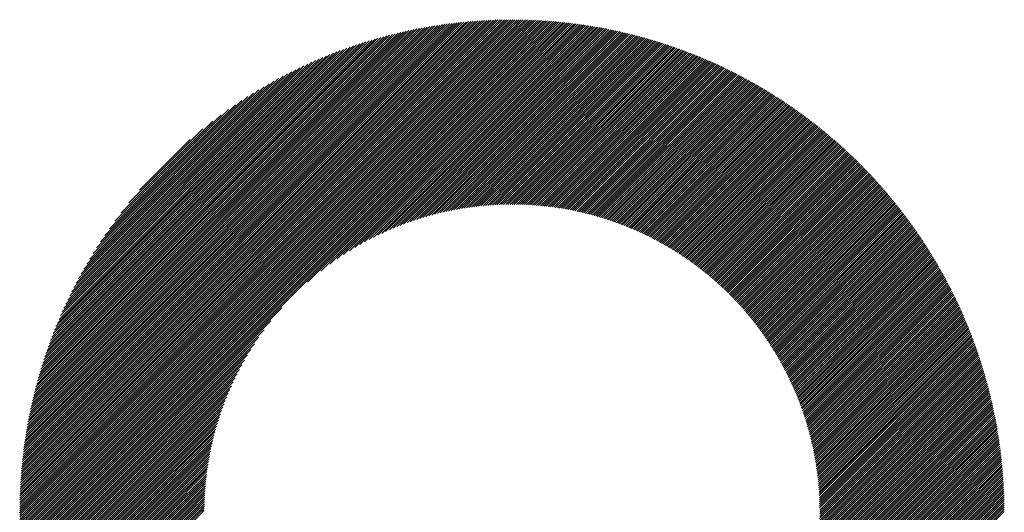
# Model space of a CAD drawing. Units: millimetres. Extents: x -1522 to 725, y -905 to 1008.
# Drawn here: x -961 to -882, y -613 to -574 of the extents above; entities that cross this region are included whole.
import ezdxf

# ---------------------------------------------------------------- set-up
doc = ezdxf.new("R2010")
doc.units = ezdxf.units.MM
doc.layers.add('CAXA0', color=7, linetype='Continuous', lineweight=70)
doc.layers.add('CAXA5', color=4, linetype='Continuous', lineweight=25)

# ---------------------------------------------------------------- blocks, each defined once
blk = doc.blocks.new('CAXBLOCK6', base_point=(-709.617, -223.128))
at = {"layer": 'CAXA0', "color": 0, "linetype": 'Continuous', "lineweight": 25}
for p, q in [((-960.582, -613.109), (-921.154, -573.681)), ((-960.582, -612.938), (-921.325, -573.682)), ((-960.58, -612.767), (-921.496, -573.683)), ((-960.578, -612.595), (-921.668, -573.685)), ((-960.575, -612.422), (-921.841, -573.688)), ((-960.571, -612.249), (-922.015, -573.692)), ((-960.566, -612.074), (-922.189, -573.697)), ((-960.561, -611.899), (-922.364, -573.702)), ((-960.555, -611.723), (-922.54, -573.709)), ((-960.547, -611.546), (-922.717, -573.716)), ((-960.54, -611.369), (-922.894, -573.724)), ((-960.531, -611.19), (-923.073, -573.732)), ((-960.521, -611.011), (-923.252, -573.742)), ((-960.514, -613.211), (-921.052, -573.749)), ((-960.511, -610.831), (-923.432, -573.752)), ((-960.499, -610.65), (-923.614, -573.764)), ((-960.487, -610.468), (-923.796, -573.776)), ((-960.474, -610.285), (-923.978, -573.789)), ((-960.46, -610.101), (-924.162, -573.803)), ((-960.445, -609.916), (-924.347, -573.818)), ((-960.429, -609.73), (-924.533, -573.834)), ((-960.412, -609.544), (-924.719, -573.851)), ((-960.394, -609.356), (-924.907, -573.869)), ((-960.375, -609.167), (-925.096, -573.888)), ((-960.355, -608.978), (-925.285, -573.908)), ((-960.345, -613.211), (-921.052, -573.918)), ((-960.334, -608.787), (-925.476, -573.929)), ((-960.312, -608.595), (-925.668, -573.951)), ((-960.289, -608.402), (-925.861, -573.974)), ((-921.052, -573.918), (-920.815, -573.681)), ((-921.052, -573.749), (-920.984, -573.681)), ((-921.052, -574.088), (-920.647, -573.683)), ((-921.052, -574.258), (-920.479, -573.685)), ((-921.052, -574.428), (-920.312, -573.688)), ((-921.052, -574.597), (-920.146, -573.691)), ((-921.052, -574.767), (-919.981, -573.695)), ((-921.052, -574.937), (-919.816, -573.7)), ((-921.052, -575.107), (-919.651, -573.705)), ((-921.052, -575.276), (-919.488, -573.712)), ((-921.052, -575.446), (-919.325, -573.718)), ((-921.052, -575.616), (-919.162, -573.726)), ((-921.052, -575.786), (-919.001, -573.734)), ((-921.052, -575.955), (-918.84, -573.743)), ((-921.052, -576.125), (-918.679, -573.752)), ((-921.052, -576.295), (-918.52, -573.762)), ((-921.052, -576.465), (-918.36, -573.772)), ((-921.052, -576.634), (-918.202, -573.784)), ((-921.052, -576.804), (-918.044, -573.795)), ((-921.052, -576.974), (-917.886, -573.808)), ((-921.052, -577.143), (-917.73, -573.821)), ((-921.052, -577.313), (-917.573, -573.834)), ((-921.052, -577.483), (-917.418, -573.848)), ((-921.052, -577.653), (-917.263, -573.863)), ((-921.052, -577.822), (-917.108, -573.878)), ((-921.052, -577.992), (-916.954, -573.894)), ((-921.052, -578.162), (-916.801, -573.91)), ((-921.052, -578.332), (-916.648, -573.927)), ((-921.052, -578.501), (-916.495, -573.944)), ((-921.052, -578.671), (-916.343, -573.962)), ((-960.265, -608.208), (-926.055, -573.998)), ((-960.239, -608.013), (-926.25, -574.024)), ((-960.213, -607.817), (-926.446, -574.05)), ((-960.185, -607.619), (-926.644, -574.078)), ((-960.175, -613.211), (-921.052, -574.088)), ((-960.156, -607.421), (-926.842, -574.107)), ((-960.126, -607.221), (-927.042, -574.137)), ((-960.095, -607.02), (-927.243, -574.168)), ((-960.062, -606.817), (-927.446, -574.201)), ((-960.028, -606.614), (-927.649, -574.235)), ((-960.005, -613.211), (-921.052, -574.258)), ((-959.993, -606.409), (-927.854, -574.27)), ((-959.956, -606.202), (-928.061, -574.307)), ((-959.918, -605.995), (-928.268, -574.345)), ((-959.879, -605.786), (-928.478, -574.384)), ((-959.838, -605.575), (-928.688, -574.425)), ((-959.836, -613.211), (-921.052, -574.428)), ((-959.796, -605.363), (-928.9, -574.467)), ((-959.752, -605.149), (-929.114, -574.511)), ((-959.706, -604.934), (-929.329, -574.557)), ((-959.666, -613.211), (-921.052, -574.597)), ((-959.659, -604.717), (-929.546, -574.604)), ((-959.611, -604.499), (-929.764, -574.653)), ((-959.56, -604.279), (-929.984, -574.703)), ((-959.508, -604.057), (-930.206, -574.755)), ((-921.052, -578.841), (-916.192, -573.981)), ((-921.052, -579.011), (-916.041, -574)), ((-921.052, -579.18), (-915.891, -574.019)), ((-921.052, -579.35), (-915.741, -574.039)), ((-921.052, -579.52), (-915.592, -574.06)), ((-921.052, -579.69), (-915.444, -574.081)), ((-921.052, -579.859), (-915.295, -574.102)), ((-921.052, -580.029), (-915.148, -574.124)), ((-921.052, -580.199), (-915, -574.147)), ((-921.052, -580.369), (-914.854, -574.17)), ((-921.052, -580.538), (-914.707, -574.193)), ((-921.052, -580.708), (-914.562, -574.217)), ((-921.052, -580.878), (-914.416, -574.242)), ((-921.052, -581.047), (-914.272, -574.267)), ((-921.052, -581.217), (-914.127, -574.292)), ((-921.052, -581.387), (-913.983, -574.318)), ((-921.052, -581.557), (-913.84, -574.344)), ((-921.052, -581.726), (-913.697, -574.371)), ((-921.052, -581.896), (-913.555, -574.398)), ((-921.052, -582.066), (-913.413, -574.426)), ((-921.052, -582.236), (-913.271, -574.454)), ((-921.052, -582.405), (-913.13, -574.483)), ((-921.052, -582.575), (-912.989, -574.512)), ((-921.052, -582.745), (-912.849, -574.541)), ((-921.052, -582.915), (-912.709, -574.571)), ((-921.052, -583.084), (-912.57, -574.602)), ((-921.052, -583.254), (-912.431, -574.632)), ((-921.052, -583.424), (-912.292, -574.664)), ((-921.052, -583.594), (-912.154, -574.695)), ((-921.052, -583.763), (-912.016, -574.727)), ((-921.052, -583.933), (-911.879, -574.76)), ((-959.496, -613.211), (-921.052, -574.767)), ((-959.454, -603.833), (-930.43, -574.809)), ((-959.398, -603.608), (-930.656, -574.865)), ((-959.341, -603.38), (-930.883, -574.922)), ((-959.326, -613.211), (-921.052, -574.937)), ((-959.281, -603.151), (-931.112, -574.982)), ((-959.219, -602.92), (-931.344, -575.044)), ((-959.157, -613.211), (-921.052, -575.107)), ((-959.156, -602.686), (-931.577, -575.107)), ((-959.09, -602.45), (-931.813, -575.173)), ((-959.022, -602.213), (-932.051, -575.241)), ((-958.987, -613.211), (-921.052, -575.276)), ((-958.951, -601.973), (-932.291, -575.312)), ((-958.879, -601.73), (-932.533, -575.384)), ((-958.817, -613.211), (-921.052, -575.446)), ((-958.803, -601.485), (-932.778, -575.46)), ((-958.726, -601.238), (-933.026, -575.537)), ((-921.052, -584.103), (-911.742, -574.793)), ((-921.052, -584.272), (-911.606, -574.826)), ((-921.052, -584.442), (-911.47, -574.86)), ((-921.052, -584.612), (-911.334, -574.894)), ((-921.052, -584.782), (-911.199, -574.928)), ((-921.052, -584.951), (-911.064, -574.963)), ((-921.052, -585.121), (-910.93, -574.999)), ((-921.052, -585.291), (-910.796, -575.034)), ((-921.052, -585.461), (-910.662, -575.071)), ((-921.052, -585.63), (-910.529, -575.107)), ((-921.052, -585.8), (-910.396, -575.144)), ((-921.052, -585.97), (-910.264, -575.181)), ((-921.052, -586.14), (-910.132, -575.219)), ((-921.052, -586.309), (-910, -575.257)), ((-921.052, -586.479), (-909.869, -575.296)), ((-921.052, -586.649), (-909.738, -575.334)), ((-921.052, -586.819), (-909.608, -575.374)), ((-921.052, -586.988), (-909.477, -575.413)), ((-921.052, -587.158), (-909.348, -575.453)), ((-921.052, -587.328), (-909.218, -575.494)), ((-921.052, -587.498), (-909.089, -575.534)), ((-958.647, -613.211), (-921.052, -575.616)), ((-958.645, -600.987), (-933.276, -575.618)), ((-958.562, -600.735), (-933.529, -575.701)), ((-958.478, -613.211), (-921.052, -575.786)), ((-958.476, -600.479), (-933.784, -575.787)), ((-958.387, -600.22), (-934.043, -575.876)), ((-958.308, -613.211), (-921.052, -575.955)), ((-958.295, -599.958), (-934.305, -575.968)), ((-958.199, -599.693), (-934.57, -576.064)), ((-958.138, -613.211), (-921.052, -576.125)), ((-958.101, -599.424), (-934.839, -576.163)), ((-957.998, -599.152), (-935.111, -576.265)), ((-957.968, -613.211), (-921.052, -576.295)), ((-921.052, -587.667), (-908.961, -575.575)), ((-921.052, -587.837), (-908.832, -575.617)), ((-921.052, -588.007), (-908.704, -575.659)), ((-921.052, -588.176), (-908.577, -575.701)), ((-921.052, -588.346), (-908.45, -575.743)), ((-921.041, -588.504), (-908.323, -575.786)), ((-920.872, -588.505), (-908.196, -575.83)), ((-920.704, -588.507), (-908.07, -575.873)), ((-920.537, -588.51), (-907.944, -575.917)), ((-920.371, -588.514), (-907.819, -575.961)), ((-920.207, -588.519), (-907.694, -576.006)), ((-920.043, -588.525), (-907.569, -576.051)), ((-919.881, -588.532), (-907.445, -576.097)), ((-919.719, -588.54), (-907.321, -576.142)), ((-919.558, -588.55), (-907.197, -576.188)), ((-919.399, -588.56), (-907.074, -576.235)), ((-919.24, -588.571), (-906.951, -576.281)), ((-919.083, -588.583), (-906.828, -576.329)), ((-957.892, -598.876), (-935.387, -576.371)), ((-957.799, -613.211), (-921.052, -576.465)), ((-957.782, -598.596), (-935.667, -576.481)), ((-957.668, -598.312), (-935.951, -576.596)), ((-957.629, -613.211), (-921.052, -576.634)), ((-957.549, -598.024), (-936.239, -576.714)), ((-957.459, -613.211), (-921.052, -576.804)), ((-957.426, -597.731), (-936.532, -576.838)), ((-957.297, -597.433), (-936.83, -576.966)), ((-957.289, -613.211), (-921.052, -576.974)), ((-957.164, -597.13), (-937.134, -577.099)), ((-918.926, -588.596), (-906.706, -576.376)), ((-918.77, -588.61), (-906.584, -576.424)), ((-918.615, -588.625), (-906.462, -576.472)), ((-918.461, -588.641), (-906.341, -576.52)), ((-918.308, -588.657), (-906.22, -576.569)), ((-918.156, -588.675), (-906.099, -576.618)), ((-918.005, -588.693), (-905.979, -576.667)), ((-917.854, -588.712), (-905.859, -576.717)), ((-917.704, -588.732), (-905.739, -576.767)), ((-917.555, -588.753), (-905.62, -576.818)), ((-917.407, -588.775), (-905.501, -576.868)), ((-917.26, -588.797), (-905.382, -576.919)), ((-917.113, -588.82), (-905.264, -576.971)), ((-916.968, -588.844), (-905.146, -577.022)), ((-916.823, -588.869), (-905.028, -577.074)), ((-916.679, -588.895), (-904.91, -577.127)), ((-957.12, -613.211), (-921.052, -577.143)), ((-957.025, -596.821), (-937.442, -577.239)), ((-956.95, -613.211), (-921.052, -577.313)), ((-956.879, -596.506), (-937.757, -577.384)), ((-956.78, -613.211), (-921.052, -577.483)), ((-956.728, -596.184), (-938.079, -577.535)), ((-956.61, -613.211), (-921.052, -577.653)), ((-956.569, -595.856), (-938.407, -577.694)), ((-956.441, -613.211), (-921.052, -577.822)), ((-956.403, -595.52), (-938.743, -577.86)), ((-916.535, -588.921), (-904.793, -577.179)), ((-916.392, -588.948), (-904.677, -577.232)), ((-916.25, -588.976), (-904.56, -577.285)), ((-916.109, -589.004), (-904.444, -577.339)), ((-915.968, -589.033), (-904.328, -577.393)), ((-915.828, -589.063), (-904.212, -577.447)), ((-915.689, -589.094), (-904.097, -577.502)), ((-915.551, -589.125), (-903.982, -577.556)), ((-915.413, -589.157), (-903.868, -577.611)), ((-915.276, -589.189), (-903.753, -577.667)), ((-915.139, -589.222), (-903.639, -577.723)), ((-915.003, -589.256), (-903.526, -577.779)), ((-914.868, -589.291), (-903.412, -577.835)), ((-914.734, -589.326), (-903.299, -577.892)), ((-956.271, -613.211), (-921.052, -577.992)), ((-956.229, -595.176), (-939.087, -578.034)), ((-956.101, -613.211), (-921.052, -578.162)), ((-956.046, -594.824), (-939.44, -578.217)), ((-955.853, -594.461), (-939.802, -578.41)), ((-955.649, -594.087), (-940.176, -578.614)), ((-937.461, -594.74), (-921.052, -578.332)), ((-936.403, -593.852), (-921.052, -578.501)), ((-935.685, -593.304), (-921.052, -578.671)), ((-914.6, -589.362), (-903.186, -577.948)), ((-914.466, -589.398), (-903.074, -578.006)), ((-914.334, -589.435), (-902.962, -578.063)), ((-914.202, -589.473), (-902.85, -578.121)), ((-914.07, -589.512), (-902.738, -578.179)), ((-913.94, -589.55), (-902.627, -578.238)), ((-913.809, -589.59), (-902.516, -578.296)), ((-913.68, -589.63), (-902.405, -578.355)), ((-913.551, -589.671), (-902.295, -578.415)), ((-913.422, -589.712), (-902.184, -578.474)), ((-913.294, -589.754), (-902.075, -578.534)), ((-913.167, -589.797), (-901.965, -578.594)), ((-913.04, -589.84), (-901.856, -578.655)), ((-912.914, -589.883), (-901.747, -578.716)), ((-955.433, -593.701), (-940.562, -578.83)), ((-955.203, -593.302), (-940.961, -579.06)), ((-954.958, -592.887), (-941.377, -579.306)), ((-935.094, -592.883), (-921.052, -578.841)), ((-934.576, -592.534), (-921.052, -579.011)), ((-934.107, -592.235), (-921.052, -579.18)), ((-933.674, -591.972), (-921.052, -579.35)), ((-912.789, -589.927), (-901.638, -578.777)), ((-912.664, -589.972), (-901.53, -578.838)), ((-912.539, -590.017), (-901.422, -578.9)), ((-912.415, -590.063), (-901.314, -578.962)), ((-912.292, -590.11), (-901.206, -579.024)), ((-912.169, -590.157), (-901.099, -579.086)), ((-912.047, -590.204), (-900.992, -579.149)), ((-911.925, -590.252), (-900.885, -579.212)), ((-911.804, -590.301), (-900.779, -579.275)), ((-911.684, -590.35), (-900.673, -579.339)), ((-911.563, -590.399), (-900.567, -579.403)), ((-911.444, -590.449), (-900.461, -579.467)), ((-954.694, -592.453), (-941.81, -579.569)), ((-954.409, -591.999), (-942.264, -579.854)), ((-954.1, -591.519), (-942.744, -580.164)), ((-933.268, -591.736), (-921.052, -579.52)), ((-932.885, -591.522), (-921.052, -579.69)), ((-932.52, -591.327), (-921.052, -579.859)), ((-932.171, -591.148), (-921.052, -580.029)), ((-931.835, -590.982), (-921.052, -580.199)), ((-911.325, -590.5), (-900.356, -579.532)), ((-911.206, -590.551), (-900.251, -579.596)), ((-911.088, -590.603), (-900.146, -579.661)), ((-910.97, -590.655), (-900.042, -579.727)), ((-910.853, -590.708), (-899.938, -579.792)), ((-910.737, -590.761), (-899.834, -579.858)), ((-910.621, -590.815), (-899.73, -579.924)), ((-910.505, -590.869), (-899.627, -579.991)), ((-910.39, -590.924), (-899.524, -580.057)), ((-910.276, -590.979), (-899.421, -580.124)), ((-910.162, -591.034), (-899.319, -580.191)), ((-910.048, -591.091), (-899.216, -580.259)), ((-953.759, -591.009), (-943.254, -580.504)), ((-953.379, -590.459), (-943.804, -580.884)), ((-931.511, -590.827), (-921.052, -580.369)), ((-931.198, -590.683), (-921.052, -580.538)), ((-930.893, -590.549), (-921.052, -580.708)), ((-930.597, -590.423), (-921.052, -580.878)), ((-930.309, -590.304), (-921.052, -581.047)), ((-909.935, -591.147), (-899.114, -580.327)), ((-909.822, -591.204), (-899.013, -580.395)), ((-909.71, -591.262), (-898.911, -580.463)), ((-909.598, -591.32), (-898.81, -580.532)), ((-909.487, -591.378), (-898.709, -580.601)), ((-909.376, -591.437), (-898.609, -580.67)), ((-909.266, -591.497), (-898.509, -580.739)), ((-909.156, -591.557), (-898.408, -580.809)), ((-909.047, -591.617), (-898.309, -580.879)), ((-908.938, -591.678), (-898.209, -580.949)), ((-908.83, -591.74), (-898.11, -581.02)), ((-908.722, -591.801), (-898.011, -581.09)), ((-952.947, -589.857), (-944.406, -581.316)), ((-952.441, -589.182), (-945.081, -581.822)), ((-930.027, -590.192), (-921.052, -581.217)), ((-929.752, -590.087), (-921.052, -581.387)), ((-929.483, -589.987), (-921.052, -581.557)), ((-929.219, -589.893), (-921.052, -581.726)), ((-908.614, -591.864), (-897.912, -581.161)), ((-908.507, -591.926), (-897.814, -581.233)), ((-908.401, -591.99), (-897.716, -581.304)), ((-908.295, -592.053), (-897.618, -581.376)), ((-908.189, -592.117), (-897.52, -581.448)), ((-908.084, -592.182), (-897.423, -581.521)), ((-907.979, -592.247), (-897.326, -581.593)), ((-907.875, -592.312), (-897.229, -581.666)), ((-907.771, -592.378), (-897.132, -581.739)), ((-907.667, -592.444), (-897.036, -581.813)), ((-951.818, -588.389), (-945.875, -582.446)), ((-928.961, -589.804), (-921.052, -581.896)), ((-928.706, -589.72), (-921.052, -582.066)), ((-928.457, -589.64), (-921.052, -582.236)), ((-928.211, -589.564), (-921.052, -582.405)), ((-927.97, -589.493), (-921.052, -582.575)), ((-907.565, -592.511), (-896.94, -581.886)), ((-907.462, -592.578), (-896.844, -581.96)), ((-907.36, -592.646), (-896.749, -582.035)), ((-907.258, -592.714), (-896.653, -582.109)), ((-907.157, -592.782), (-896.558, -582.184)), ((-907.056, -592.851), (-896.464, -582.259)), ((-906.956, -592.921), (-896.369, -582.334)), ((-906.856, -592.991), (-896.275, -582.41)), ((-906.756, -593.061), (-896.181, -582.486)), ((-906.657, -593.131), (-896.087, -582.562)), ((-906.559, -593.203), (-895.994, -582.638)), ((-950.957, -587.358), (-946.905, -583.306)), ((-927.732, -589.424), (-921.052, -582.745)), ((-927.498, -589.36), (-921.052, -582.915)), ((-927.267, -589.299), (-921.052, -583.084)), ((-927.039, -589.241), (-921.052, -583.254)), ((-926.814, -589.186), (-921.052, -583.424)), ((-906.46, -593.274), (-895.901, -582.714)), ((-906.363, -593.346), (-895.808, -582.791)), ((-906.265, -593.418), (-895.715, -582.868)), ((-906.168, -593.491), (-895.623, -582.946)), ((-906.072, -593.564), (-895.531, -583.023)), ((-905.976, -593.638), (-895.439, -583.101)), ((-905.88, -593.712), (-895.347, -583.179)), ((-905.785, -593.787), (-895.256, -583.258)), ((-905.69, -593.861), (-895.165, -583.337)), ((-905.595, -593.937), (-895.074, -583.416)), ((-926.592, -589.134), (-921.052, -583.594)), ((-926.373, -589.084), (-921.052, -583.763)), ((-926.157, -589.037), (-921.052, -583.933)), ((-925.943, -588.993), (-921.052, -584.103)), ((-905.502, -594.013), (-894.984, -583.495)), ((-905.408, -594.089), (-894.893, -583.574)), ((-905.315, -594.165), (-894.803, -583.654)), ((-905.222, -594.242), (-894.714, -583.734)), ((-905.13, -594.32), (-894.624, -583.814)), ((-905.038, -594.398), (-894.535, -583.895)), ((-904.946, -594.476), (-894.446, -583.975)), ((-904.855, -594.555), (-894.357, -584.056)), ((-904.765, -594.634), (-894.269, -584.138)), ((-904.674, -594.713), (-894.18, -584.219)), ((-925.731, -588.952), (-921.052, -584.272)), ((-925.522, -588.912), (-921.052, -584.442)), ((-925.315, -588.875), (-921.052, -584.612)), ((-925.111, -588.84), (-921.052, -584.782)), ((-924.908, -588.807), (-921.052, -584.951)), ((-904.585, -594.793), (-894.092, -584.301)), ((-904.495, -594.873), (-894.005, -584.383)), ((-904.406, -594.954), (-893.917, -584.465)), ((-904.318, -595.035), (-893.83, -584.548)), ((-904.229, -595.117), (-893.743, -584.631)), ((-904.142, -595.199), (-893.656, -584.714)), ((-904.054, -595.281), (-893.57, -584.797)), ((-903.967, -595.364), (-893.484, -584.881)), ((-903.881, -595.447), (-893.398, -584.964)), ((-924.708, -588.776), (-921.052, -585.121)), ((-924.509, -588.747), (-921.052, -585.291)), ((-924.312, -588.72), (-921.052, -585.461)), ((-924.117, -588.695), (-921.052, -585.63)), ((-923.924, -588.672), (-921.052, -585.8)), ((-903.795, -595.531), (-893.312, -585.048)), ((-903.709, -595.615), (-893.227, -585.133)), ((-903.624, -595.699), (-893.142, -585.217)), ((-903.539, -595.784), (-893.057, -585.302)), ((-903.455, -595.87), (-892.972, -585.387)), ((-903.371, -595.955), (-892.888, -585.473)), ((-903.287, -596.041), (-892.804, -585.558)), ((-903.204, -596.128), (-892.72, -585.644)), ((-903.121, -596.215), (-892.637, -585.731)), ((-903.038, -596.302), (-892.553, -585.817)), ((-923.733, -588.65), (-921.052, -585.97)), ((-923.543, -588.63), (-921.052, -586.14)), ((-923.355, -588.612), (-921.052, -586.309)), ((-923.169, -588.595), (-921.052, -586.479)), ((-902.957, -596.39), (-892.47, -585.904)), ((-902.875, -596.478), (-892.387, -585.991)), ((-902.794, -596.567), (-892.305, -586.078)), ((-902.713, -596.656), (-892.223, -586.165)), ((-902.633, -596.745), (-892.14, -586.253)), ((-902.553, -596.835), (-892.059, -586.341)), ((-902.473, -596.925), (-891.977, -586.429)), ((-902.394, -597.016), (-891.896, -586.518)), ((-902.316, -597.107), (-891.815, -586.606)), ((-922.984, -588.58), (-921.052, -586.649)), ((-922.8, -588.566), (-921.052, -586.819)), ((-922.618, -588.554), (-921.052, -586.988)), ((-922.438, -588.543), (-921.052, -587.158)), ((-922.259, -588.534), (-921.052, -587.328)), ((-902.237, -597.198), (-891.734, -586.695)), ((-902.16, -597.29), (-891.654, -586.785)), ((-902.082, -597.383), (-891.574, -586.874)), ((-902.005, -597.475), (-891.494, -586.964)), ((-901.929, -597.569), (-891.414, -587.054)), ((-901.852, -597.662), (-891.334, -587.144)), ((-901.777, -597.756), (-891.255, -587.235)), ((-901.701, -597.851), (-891.176, -587.326)), ((-922.081, -588.526), (-921.052, -587.498)), ((-921.904, -588.519), (-921.052, -587.667)), ((-921.729, -588.514), (-921.052, -587.837)), ((-921.555, -588.51), (-921.052, -588.007)), ((-921.383, -588.507), (-921.052, -588.176)), ((-901.626, -597.945), (-891.098, -587.417)), ((-901.552, -598.041), (-891.019, -587.508)), ((-901.478, -598.136), (-890.941, -587.6)), ((-901.404, -598.232), (-890.863, -587.691)), ((-901.331, -598.329), (-890.786, -587.784)), ((-901.258, -598.426), (-890.708, -587.876)), ((-901.186, -598.523), (-890.631, -587.969)), ((-901.114, -598.621), (-890.554, -588.061)), ((-901.042, -598.719), (-890.478, -588.155)), ((-921.211, -588.505), (-921.052, -588.346)), ((-900.971, -598.818), (-890.401, -588.248)), ((-900.901, -598.917), (-890.325, -588.342)), ((-900.83, -599.017), (-890.25, -588.436)), ((-900.761, -599.117), (-890.174, -588.53)), ((-900.691, -599.217), (-890.099, -588.624)), ((-900.622, -599.318), (-890.024, -588.719)), ((-900.554, -599.419), (-889.949, -588.814)), ((-900.486, -599.521), (-889.874, -588.909)), ((-900.418, -599.623), (-889.8, -589.005)), ((-900.351, -599.725), (-889.726, -589.101)), ((-900.284, -599.828), (-889.653, -589.197)), ((-900.218, -599.932), (-889.579, -589.293)), ((-900.152, -600.036), (-889.506, -589.39)), ((-900.087, -600.14), (-889.433, -589.486)), ((-900.022, -600.245), (-889.36, -589.584)), ((-899.957, -600.35), (-889.288, -589.681)), ((-899.893, -600.456), (-889.216, -589.779)), ((-899.83, -600.562), (-889.144, -589.876)), ((-899.766, -600.668), (-889.073, -589.975)), ((-899.704, -600.776), (-889.001, -590.073)), ((-899.642, -600.883), (-888.93, -590.172)), ((-899.58, -600.991), (-888.86, -590.271)), ((-899.518, -601.099), (-888.789, -590.37)), ((-899.458, -601.208), (-888.719, -590.47)), ((-899.397, -601.318), (-888.649, -590.569)), ((-899.337, -601.427), (-888.579, -590.669)), ((-899.278, -601.538), (-888.51, -590.77)), ((-899.219, -601.648), (-888.441, -590.87)), ((-899.16, -601.76), (-888.372, -590.971)), ((-899.102, -601.871), (-888.303, -591.072)), ((-899.045, -601.983), (-888.235, -591.174)), ((-898.987, -602.096), (-888.167, -591.275)), ((-898.931, -602.209), (-888.099, -591.377)), ((-898.875, -602.323), (-888.032, -591.48)), ((-898.819, -602.437), (-887.964, -591.582)), ((-898.764, -602.551), (-887.897, -591.685)), ((-898.709, -602.667), (-887.831, -591.788)), ((-898.655, -602.782), (-887.764, -591.891)), ((-898.601, -602.898), (-887.698, -591.995)), ((-898.548, -603.015), (-887.632, -592.099)), ((-898.496, -603.132), (-887.567, -592.203)), ((-898.443, -603.249), (-887.501, -592.307)), ((-898.392, -603.367), (-887.436, -592.412)), ((-898.341, -603.486), (-887.372, -592.517)), ((-898.29, -603.605), (-887.307, -592.622)), ((-898.24, -603.725), (-887.243, -592.728)), ((-898.19, -603.845), (-887.179, -592.834)), ((-898.141, -603.966), (-887.115, -592.94)), ((-898.093, -604.087), (-887.052, -593.046)), ((-898.045, -604.209), (-886.989, -593.153)), ((-897.997, -604.331), (-886.926, -593.26)), ((-897.95, -604.454), (-886.864, -593.367)), ((-897.904, -604.577), (-886.802, -593.475)), ((-897.858, -604.701), (-886.74, -593.583)), ((-897.813, -604.825), (-886.678, -593.691)), ((-897.768, -604.95), (-886.617, -593.799)), ((-897.724, -605.076), (-886.556, -593.908)), ((-897.68, -605.202), (-886.495, -594.017)), ((-897.637, -605.329), (-886.435, -594.126)), ((-897.595, -605.456), (-886.374, -594.236)), ((-897.553, -605.584), (-886.314, -594.345)), ((-897.512, -605.712), (-886.255, -594.456)), ((-897.471, -605.841), (-886.196, -594.566)), ((-897.431, -605.971), (-886.137, -594.677)), ((-897.391, -606.101), (-886.078, -594.788)), ((-897.352, -606.232), (-886.019, -594.899)), ((-897.314, -606.363), (-885.961, -595.011)), ((-897.276, -606.495), (-885.904, -595.123)), ((-897.239, -606.628), (-885.846, -595.235)), ((-897.203, -606.761), (-885.789, -595.347)), ((-897.167, -606.895), (-885.732, -595.46)), ((-897.132, -607.03), (-885.675, -595.573)), ((-897.097, -607.165), (-885.619, -595.687)), ((-897.063, -607.301), (-885.563, -595.801)), ((-897.03, -607.438), (-885.507, -595.915)), ((-896.998, -607.575), (-885.452, -596.029)), ((-955.932, -613.211), (-939.523, -596.802)), ((-896.966, -607.713), (-885.397, -596.144)), ((-896.935, -607.851), (-885.342, -596.258)), ((-896.904, -607.99), (-885.287, -596.374)), ((-896.874, -608.13), (-885.233, -596.489)), ((-896.845, -608.271), (-885.179, -596.605)), ((-896.817, -608.412), (-885.126, -596.721)), ((-896.789, -608.554), (-885.073, -596.838)), ((-896.762, -608.697), (-885.02, -596.955)), ((-896.736, -608.841), (-884.967, -597.072)), ((-896.71, -608.985), (-884.915, -597.189)), ((-896.686, -609.13), (-884.863, -597.307)), ((-896.662, -609.276), (-884.811, -597.425)), ((-896.638, -609.422), (-884.76, -597.543)), ((-896.616, -609.569), (-884.709, -597.662)), ((-955.762, -613.211), (-940.411, -597.86)), ((-896.594, -609.718), (-884.658, -597.781)), ((-896.574, -609.866), (-884.608, -597.901)), ((-896.554, -610.016), (-884.558, -598.02)), ((-896.534, -610.167), (-884.508, -598.14)), ((-896.516, -610.318), (-884.458, -598.261)), ((-896.499, -610.47), (-884.409, -598.381)), ((-955.592, -613.211), (-940.96, -598.578)), ((-955.422, -613.211), (-941.381, -599.169)), ((-896.482, -610.624), (-884.361, -598.502)), ((-896.466, -610.778), (-884.312, -598.624)), ((-896.451, -610.933), (-884.264, -598.745)), ((-896.438, -611.088), (-884.216, -598.867)), ((-896.425, -611.245), (-884.169, -598.99)), ((-896.412, -611.403), (-884.122, -599.112)), ((-896.401, -611.561), (-884.075, -599.235)), ((-955.253, -613.211), (-941.729, -599.687)), ((-896.391, -611.721), (-884.029, -599.359)), ((-896.382, -611.881), (-883.983, -599.482)), ((-896.374, -612.043), (-883.937, -599.606)), ((-896.367, -612.206), (-883.892, -599.731)), ((-896.361, -612.369), (-883.847, -599.856)), ((-896.355, -612.534), (-883.802, -599.981)), ((-955.083, -613.211), (-942.028, -600.156)), ((-954.913, -613.211), (-942.292, -600.589)), ((-896.351, -612.7), (-883.758, -600.106)), ((-896.349, -612.867), (-883.714, -600.232)), ((-896.347, -613.035), (-883.67, -600.358)), ((-896.346, -613.204), (-883.627, -600.484)), ((-896.184, -613.211), (-883.584, -600.611)), ((-896.014, -613.211), (-883.542, -600.738)), ((-954.743, -613.211), (-942.527, -600.995)), ((-954.574, -613.211), (-942.741, -601.378)), ((-895.844, -613.211), (-883.499, -600.866)), ((-895.674, -613.211), (-883.458, -600.994)), ((-895.505, -613.211), (-883.416, -601.122)), ((-895.335, -613.211), (-883.375, -601.251)), ((-895.165, -613.211), (-883.334, -601.38)), ((-894.995, -613.211), (-883.294, -601.509)), ((-894.826, -613.211), (-883.254, -601.639)), ((-954.404, -613.211), (-942.936, -601.743)), ((-954.234, -613.211), (-943.115, -602.092)), ((-954.064, -613.211), (-943.282, -602.428)), ((-894.656, -613.211), (-883.214, -601.769)), ((-894.486, -613.211), (-883.175, -601.9)), ((-894.316, -613.211), (-883.136, -602.031)), ((-894.147, -613.211), (-883.098, -602.162)), ((-893.977, -613.211), (-883.06, -602.294)), ((-893.807, -613.211), (-883.022, -602.426)), ((-953.895, -613.211), (-943.436, -602.752)), ((-953.725, -613.211), (-943.58, -603.065)), ((-893.637, -613.211), (-882.985, -602.558)), ((-893.468, -613.211), (-882.948, -602.691)), ((-893.298, -613.211), (-882.911, -602.824)), ((-893.128, -613.211), (-882.875, -602.958)), ((-892.958, -613.211), (-882.84, -603.092)), ((-892.789, -613.211), (-882.804, -603.226)), ((-953.555, -613.211), (-943.714, -603.37)), ((-953.385, -613.211), (-943.841, -603.666)), ((-953.216, -613.211), (-943.959, -603.954)), ((-892.619, -613.211), (-882.769, -603.361)), ((-892.449, -613.211), (-882.735, -603.496)), ((-892.28, -613.211), (-882.701, -603.632)), ((-892.11, -613.211), (-882.667, -603.768)), ((-891.94, -613.211), (-882.634, -603.904)), ((-953.046, -613.211), (-944.071, -604.236)), ((-952.876, -613.211), (-944.176, -604.511)), ((-952.706, -613.211), (-944.276, -604.78)), ((-891.77, -613.211), (-882.601, -604.041)), ((-891.601, -613.211), (-882.568, -604.178)), ((-891.431, -613.211), (-882.536, -604.316)), ((-891.261, -613.211), (-882.505, -604.454)), ((-891.091, -613.211), (-882.473, -604.593)), ((-890.922, -613.211), (-882.443, -604.732)), ((-952.537, -613.211), (-944.37, -605.044)), ((-952.367, -613.211), (-944.459, -605.303)), ((-952.197, -613.211), (-944.543, -605.557)), ((-890.752, -613.211), (-882.412, -604.871)), ((-890.582, -613.211), (-882.382, -605.011)), ((-890.412, -613.211), (-882.353, -605.151)), ((-890.243, -613.211), (-882.324, -605.292)), ((-890.073, -613.211), (-882.295, -605.433)), ((-889.903, -613.211), (-882.267, -605.574)), ((-952.028, -613.211), (-944.623, -605.806)), ((-951.858, -613.211), (-944.699, -606.052)), ((-951.688, -613.211), (-944.771, -606.293)), ((-889.733, -613.211), (-882.239, -605.717)), ((-889.564, -613.211), (-882.212, -605.859)), ((-889.394, -613.211), (-882.185, -606.002)), ((-889.224, -613.211), (-882.159, -606.145)), ((-889.055, -613.211), (-882.133, -606.289)), ((-951.518, -613.211), (-944.839, -606.531)), ((-951.349, -613.211), (-944.903, -606.765)), ((-951.179, -613.211), (-944.964, -606.996)), ((-888.885, -613.211), (-882.108, -606.434)), ((-888.715, -613.211), (-882.083, -606.578)), ((-888.545, -613.211), (-882.058, -606.724)), ((-888.376, -613.211), (-882.034, -606.869)), ((-888.206, -613.211), (-882.011, -607.016)), ((-888.036, -613.211), (-881.988, -607.162)), ((-951.009, -613.211), (-945.022, -607.224)), ((-950.839, -613.211), (-945.078, -607.449)), ((-950.67, -613.211), (-945.13, -607.671)), ((-950.5, -613.211), (-945.179, -607.89)), ((-887.866, -613.211), (-881.965, -607.31)), ((-887.697, -613.211), (-881.943, -607.457)), ((-887.527, -613.211), (-881.922, -607.606)), ((-887.357, -613.211), (-881.901, -607.754)), ((-887.187, -613.211), (-881.88, -607.904)), ((-950.33, -613.211), (-945.226, -608.106)), ((-950.16, -613.211), (-945.27, -608.32)), ((-949.991, -613.211), (-945.312, -608.532)), ((-949.821, -613.211), (-945.351, -608.741)), ((-887.018, -613.211), (-881.86, -608.053)), ((-886.848, -613.211), (-881.841, -608.204)), ((-886.678, -613.211), (-881.822, -608.354)), ((-886.508, -613.211), (-881.803, -608.506)), ((-886.339, -613.211), (-881.786, -608.658)), ((-949.651, -613.211), (-945.388, -608.948)), ((-949.481, -613.211), (-945.423, -609.152)), ((-949.312, -613.211), (-945.456, -609.355)), ((-886.169, -613.211), (-881.768, -608.81)), ((-885.999, -613.211), (-881.751, -608.963)), ((-885.829, -613.211), (-881.735, -609.116)), ((-885.66, -613.211), (-881.719, -609.27)), ((-885.49, -613.211), (-881.704, -609.425)), ((-949.142, -613.211), (-945.487, -609.556)), ((-948.972, -613.211), (-945.516, -609.754)), ((-948.802, -613.211), (-945.543, -609.951)), ((-948.633, -613.211), (-945.568, -610.146)), ((-948.463, -613.211), (-945.591, -610.339)), ((-885.32, -613.211), (-881.69, -609.58)), ((-885.151, -613.211), (-881.675, -609.736)), ((-884.981, -613.211), (-881.662, -609.892)), ((-884.811, -613.211), (-881.649, -610.049)), ((-884.641, -613.211), (-881.637, -610.206)), ((-948.293, -613.211), (-945.613, -610.53)), ((-948.124, -613.211), (-945.633, -610.72)), ((-947.954, -613.211), (-945.651, -610.908)), ((-947.784, -613.211), (-945.668, -611.095)), ((-884.472, -613.211), (-881.625, -610.364)), ((-884.302, -613.211), (-881.614, -610.523)), ((-884.132, -613.211), (-881.603, -610.682)), ((-883.962, -613.211), (-881.593, -610.842)), ((-883.793, -613.211), (-881.584, -611.002)), ((-947.614, -613.211), (-945.683, -611.28)), ((-947.445, -613.211), (-945.697, -611.463)), ((-947.275, -613.211), (-945.709, -611.645)), ((-947.105, -613.211), (-945.72, -611.825)), ((-883.623, -613.211), (-881.576, -611.163)), ((-883.453, -613.211), (-881.567, -611.325)), ((-883.283, -613.211), (-881.56, -611.487)), ((-883.114, -613.211), (-881.553, -611.65)), ((-882.944, -613.211), (-881.547, -611.814)), ((-946.935, -613.211), (-945.729, -612.005)), ((-946.766, -613.211), (-945.737, -612.182)), ((-946.596, -613.211), (-945.744, -612.359)), ((-946.426, -613.211), (-945.75, -612.534)), ((-946.256, -613.211), (-945.754, -612.708)), ((-882.774, -613.211), (-881.542, -611.978)), ((-882.604, -613.211), (-881.537, -612.143)), ((-882.435, -613.211), (-881.533, -612.309)), ((-882.265, -613.211), (-881.529, -612.475)), ((-882.095, -613.211), (-881.527, -612.642)), ((-960.583, -627.876), (-945.917, -613.211)), ((-960.583, -627.707), (-946.087, -613.211)), ((-960.583, -627.537), (-946.256, -613.211)), ((-960.583, -627.367), (-946.426, -613.211)), ((-960.583, -627.197), (-946.596, -613.211)), ((-960.583, -627.028), (-946.766, -613.211)), ((-960.583, -626.858), (-946.935, -613.211)), ((-960.583, -626.688), (-947.105, -613.211)), ((-960.583, -626.518), (-947.275, -613.211)), ((-960.583, -626.349), (-947.445, -613.211)), ((-960.583, -626.179), (-947.614, -613.211)), ((-960.583, -626.009), (-947.784, -613.211)), ((-960.583, -625.839), (-947.954, -613.211)), ((-960.583, -625.67), (-948.124, -613.211)), ((-960.583, -625.5), (-948.293, -613.211)), ((-960.583, -625.33), (-948.463, -613.211)), ((-960.583, -625.16), (-948.633, -613.211)), ((-960.583, -624.991), (-948.802, -613.211)), ((-960.583, -624.821), (-948.972, -613.211)), ((-960.583, -624.651), (-949.142, -613.211)), ((-960.583, -624.481), (-949.312, -613.211)), ((-960.583, -624.312), (-949.481, -613.211)), ((-960.583, -624.142), (-949.651, -613.211)), ((-960.583, -623.972), (-949.821, -613.211)), ((-960.583, -623.803), (-949.991, -613.211)), ((-960.583, -623.633), (-950.16, -613.211)), ((-960.583, -623.463), (-950.33, -613.211)), ((-960.583, -623.293), (-950.5, -613.211)), ((-960.583, -623.124), (-950.67, -613.211)), ((-960.583, -622.954), (-950.839, -613.211)), ((-960.583, -622.784), (-951.009, -613.211)), ((-960.583, -622.614), (-951.179, -613.211)), ((-960.583, -622.445), (-951.349, -613.211)), ((-960.583, -622.275), (-951.518, -613.211)), ((-960.583, -622.105), (-951.688, -613.211)), ((-960.583, -621.935), (-951.858, -613.211)), ((-960.583, -621.766), (-952.028, -613.211)), ((-960.583, -621.596), (-952.197, -613.211)), ((-960.583, -621.426), (-952.367, -613.211)), ((-960.583, -621.256), (-952.537, -613.211)), ((-960.583, -621.087), (-952.706, -613.211)), ((-960.583, -620.917), (-952.876, -613.211)), ((-960.583, -620.747), (-953.046, -613.211)), ((-960.583, -620.578), (-953.216, -613.211)), ((-960.583, -620.408), (-953.385, -613.211)), ((-960.583, -620.238), (-953.555, -613.211)), ((-960.583, -620.068), (-953.725, -613.211)), ((-960.583, -619.899), (-953.895, -613.211)), ((-960.583, -619.729), (-954.064, -613.211)), ((-960.583, -619.559), (-954.234, -613.211)), ((-960.583, -619.389), (-954.404, -613.211)), ((-960.583, -619.22), (-954.574, -613.211)), ((-960.583, -619.05), (-954.743, -613.211)), ((-960.583, -618.88), (-954.913, -613.211)), ((-960.583, -618.71), (-955.083, -613.211)), ((-960.583, -618.541), (-955.253, -613.211)), ((-960.583, -618.371), (-955.422, -613.211)), ((-960.583, -618.201), (-955.592, -613.211)), ((-960.583, -618.031), (-955.762, -613.211)), ((-960.583, -617.862), (-955.932, -613.211)), ((-960.583, -617.692), (-956.101, -613.211)), ((-960.583, -617.522), (-956.271, -613.211)), ((-960.583, -617.352), (-956.441, -613.211)), ((-960.583, -617.183), (-956.61, -613.211)), ((-960.583, -617.013), (-956.78, -613.211)), ((-960.583, -616.843), (-956.95, -613.211)), ((-960.583, -616.674), (-957.12, -613.211)), ((-960.583, -616.504), (-957.289, -613.211)), ((-960.583, -616.334), (-957.459, -613.211)), ((-960.583, -616.164), (-957.629, -613.211)), ((-960.583, -615.995), (-957.799, -613.211)), ((-960.583, -615.825), (-957.968, -613.211)), ((-960.583, -615.655), (-958.138, -613.211)), ((-960.583, -615.485), (-958.308, -613.211)), ((-960.583, -615.316), (-958.478, -613.211)), ((-960.583, -615.146), (-958.647, -613.211)), ((-960.583, -614.976), (-958.817, -613.211)), ((-960.583, -614.806), (-958.987, -613.211)), ((-960.583, -614.637), (-959.157, -613.211)), ((-960.583, -614.467), (-959.326, -613.211)), ((-960.583, -614.297), (-959.496, -613.211)), ((-960.583, -614.127), (-959.666, -613.211)), ((-960.583, -613.958), (-959.836, -613.211)), ((-960.583, -613.788), (-960.005, -613.211)), ((-960.583, -613.618), (-960.175, -613.211)), ((-960.583, -613.448), (-960.345, -613.211)), ((-960.583, -613.279), (-960.514, -613.211)), ((-946.087, -613.211), (-945.757, -612.881)), ((-945.917, -613.211), (-945.758, -613.052)), ((-921.052, -648.264), (-885.999, -613.211)), ((-921.052, -648.434), (-885.829, -613.211)), ((-921.052, -648.603), (-885.66, -613.211)), ((-921.052, -648.773), (-885.49, -613.211)), ((-921.052, -648.943), (-885.32, -613.211)), ((-921.052, -649.113), (-885.151, -613.211)), ((-921.052, -649.282), (-884.981, -613.211)), ((-921.052, -649.452), (-884.811, -613.211)), ((-921.052, -649.622), (-884.641, -613.211)), ((-921.052, -649.792), (-884.472, -613.211)), ((-921.052, -649.961), (-884.302, -613.211)), ((-921.052, -650.131), (-884.132, -613.211)), ((-921.052, -650.301), (-883.962, -613.211)), ((-921.052, -650.471), (-883.793, -613.211)), ((-921.052, -650.64), (-883.623, -613.211)), ((-921.052, -650.81), (-883.453, -613.211)), ((-921.052, -650.98), (-883.283, -613.211)), ((-921.052, -651.15), (-883.114, -613.211)), ((-921.052, -651.319), (-882.944, -613.211)), ((-921.052, -651.489), (-882.774, -613.211)), ((-921.052, -651.659), (-882.604, -613.211)), ((-921.052, -651.828), (-882.435, -613.211)), ((-921.052, -651.998), (-882.265, -613.211)), ((-921.052, -652.168), (-882.095, -613.211)), ((-921.052, -652.338), (-881.925, -613.211)), ((-921.052, -652.507), (-881.756, -613.211)), ((-921.052, -652.677), (-881.586, -613.211)), ((-902.618, -629.66), (-886.169, -613.211)), ((-901.711, -628.583), (-886.339, -613.211)), ((-901.158, -627.86), (-886.508, -613.211)), ((-900.735, -627.267), (-886.678, -613.211)), ((-900.385, -626.748), (-886.848, -613.211)), ((-900.084, -626.277), (-887.018, -613.211)), ((-899.82, -625.843), (-887.187, -613.211)), ((-899.584, -625.437), (-887.357, -613.211)), ((-899.37, -625.053), (-887.527, -613.211)), ((-899.174, -624.688), (-887.697, -613.211)), ((-898.994, -624.338), (-887.866, -613.211)), ((-898.828, -624.002), (-888.036, -613.211)), ((-898.673, -623.678), (-888.206, -613.211)), ((-898.529, -623.364), (-888.376, -613.211)), ((-898.394, -623.06), (-888.545, -613.211)), ((-898.268, -622.763), (-888.715, -613.211)), ((-898.149, -622.475), (-888.885, -613.211)), ((-898.037, -622.193), (-889.055, -613.211)), ((-897.931, -621.918), (-889.224, -613.211)), ((-897.832, -621.648), (-889.394, -613.211)), ((-897.737, -621.384), (-889.564, -613.211)), ((-897.648, -621.126), (-889.733, -613.211)), ((-897.564, -620.871), (-889.903, -613.211)), ((-897.484, -620.622), (-890.073, -613.211)), ((-897.408, -620.376), (-890.243, -613.211)), ((-897.336, -620.134), (-890.412, -613.211)), ((-897.268, -619.897), (-890.582, -613.211)), ((-897.203, -619.662), (-890.752, -613.211)), ((-897.142, -619.431), (-890.922, -613.211)), ((-897.084, -619.203), (-891.091, -613.211)), ((-897.029, -618.978), (-891.261, -613.211)), ((-896.977, -618.757), (-891.431, -613.211)), ((-896.927, -618.537), (-891.601, -613.211)), ((-896.88, -618.321), (-891.77, -613.211)), ((-896.836, -618.107), (-891.94, -613.211)), ((-896.794, -617.895), (-892.11, -613.211)), ((-896.755, -617.686), (-892.28, -613.211)), ((-896.718, -617.479), (-892.449, -613.211)), ((-896.683, -617.274), (-892.619, -613.211)), ((-896.65, -617.072), (-892.789, -613.211)), ((-896.619, -616.871), (-892.958, -613.211)), ((-896.59, -616.672), (-893.128, -613.211)), ((-896.563, -616.476), (-893.298, -613.211)), ((-896.538, -616.281), (-893.468, -613.211)), ((-896.514, -616.087), (-893.637, -613.211)), ((-896.493, -615.896), (-893.807, -613.211)), ((-896.473, -615.706), (-893.977, -613.211)), ((-896.454, -615.518), (-894.147, -613.211)), ((-896.437, -615.332), (-894.316, -613.211)), ((-896.422, -615.147), (-894.486, -613.211)), ((-896.408, -614.963), (-894.656, -613.211)), ((-896.396, -614.781), (-894.826, -613.211)), ((-896.385, -614.601), (-894.995, -613.211)), ((-896.376, -614.421), (-895.165, -613.211)), ((-896.368, -614.244), (-895.335, -613.211)), ((-896.361, -614.067), (-895.505, -613.211)), ((-896.356, -613.892), (-895.674, -613.211)), ((-896.351, -613.718), (-895.844, -613.211)), ((-896.348, -613.545), (-896.014, -613.211)), ((-896.347, -613.374), (-896.184, -613.211)), ((-881.925, -613.211), (-881.524, -612.81)), ((-881.756, -613.211), (-881.523, -612.978)), ((-881.586, -613.211), (-881.522, -613.147))]:
    blk.add_line(p, q, dxfattribs=at)

msp = doc.modelspace()

# ---------------------------------------------------------------- block references
at = {"layer": 'CAXA5', "color": 96, "linetype": 'Continuous', "lineweight": 25}
msp.add_blockref('CAXBLOCK6', (-709.617, -223.128), dxfattribs=at)

doc.saveas('drawing.dxf')
